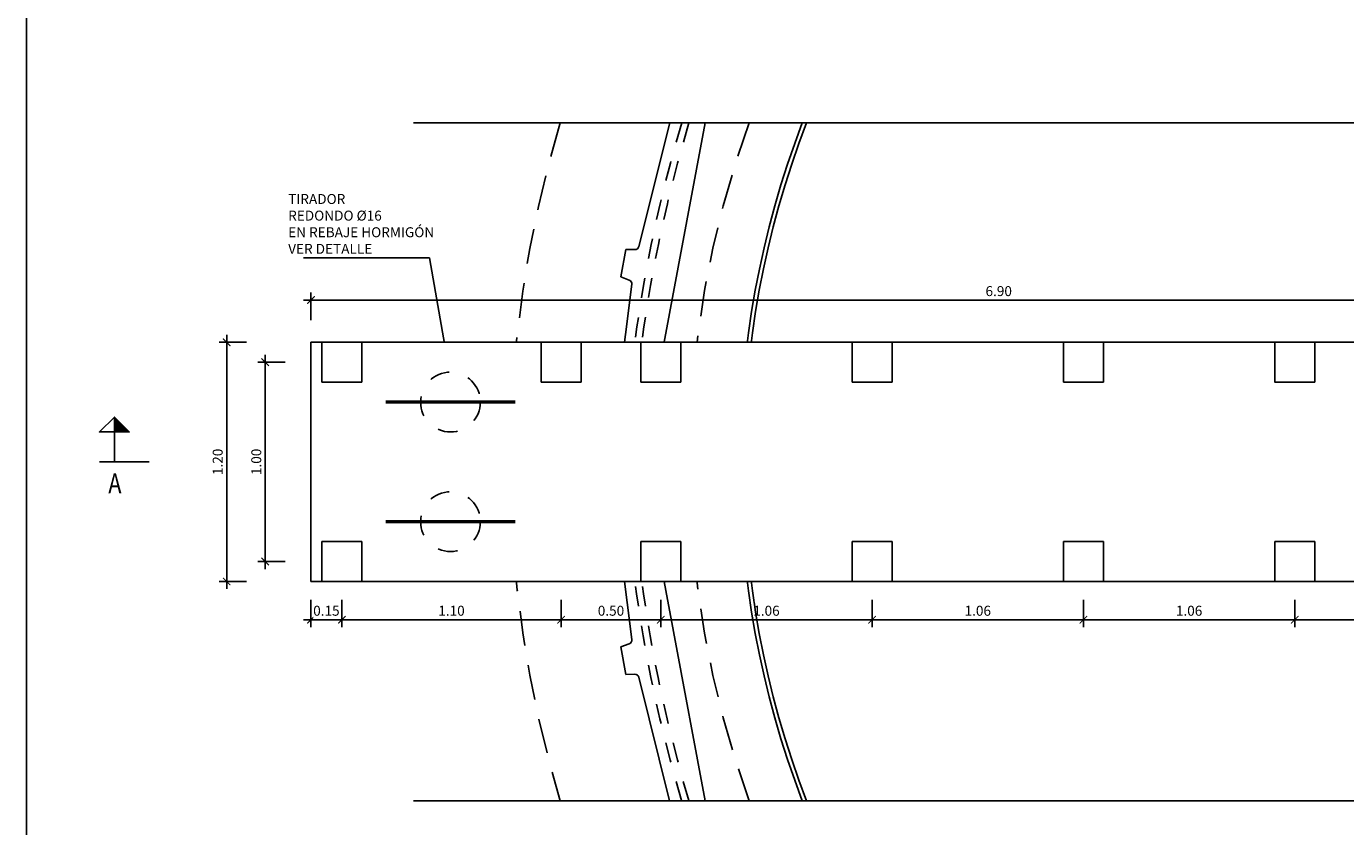
# Model space of a CAD drawing. Units: metres. Extents: x 6 to 160, y -30 to 24.
# Drawn here: x 120 to 127, y -14 to -10 of the extents above; entities that cross this region are included whole.
import ezdxf
from ezdxf import colors
from ezdxf.entities.mleader import LeaderData, LeaderLine
from ezdxf.enums import TextEntityAlignment as Align
from ezdxf.math import Vec2, Vec3

# ---------------------------------------------------------------- set-up
doc = ezdxf.new("R2010")
doc.units = ezdxf.units.M
doc.header["$LTSCALE"] = 0.35
doc.header["$MEASUREMENT"] = 0
for name, pattern in [('CONTINUA', [0]), ('HIDDEN2', [0.1875, 0.125, -0.0625]), ('TRAZO_Y_PUNTO', [1, 0.5, -0.25, 0, -0.25]), ('TRAZOS', [0.75, 0.5, -0.25]), ('TRAZOS2', [0.375, 0.25, -0.125])]:
    doc.linetypes.add(name, pattern=pattern)
doc.layers.get('Defpoints').update_dxf_attribs({"color": 1})
doc.layers.add('1', color=1, linetype='HIDDEN2')
doc.layers.add('2', color=1, linetype='TRAZO_Y_PUNTO')
doc.styles.add('acotacion', font='simplex.shx', dxfattribs={"width": 0.8})
doc.styles.add('cotas', font='simplex.shx', dxfattribs={"width": 0.8, "height": 0.1})
doc.linetypes.add('ROTURA', pattern='A,0.5,[213,CONAM.shx,S=0.05,R=0,X=0,Y=0],-0.1', length=0.6)
doc.dimstyles.new('1-50 Standard', dxfattribs={"dimscale": 0.05, "dimtxt": 1, "dimasz": 0.75, "dimexe": 0.75, "dimexo": 1.5, "dimgap": 0.4, "dimtad": 1, "dimzin": 0, "dimdsep": 46, "dimtxsty": 'acotacion', "dimblk": 'ARCHTICK', "dimcen": 1, "dimdle": 0.75, "dimclrd": 1, "dimclre": 1, "dimclrt": 1, "dimazin": 0, "dimtfac": 1, "dimtix": 1, "dimtofl": 0, "dimtmove": 2, "dimatfit": 3, "dimfxl": 2, "dimfxlon": 1, "dimtfill": 1, "dimtolj": 1, "dimtzin": 0, "dimarcsym": 0})

# ---------------------------------------------------------------- blocks, each defined once
blk = doc.blocks.new('_ArchTick')
at = {"color": 0, "linetype": 'ByBlock', "const_width": 0.15}
blk.add_lwpolyline([(-0.5, -0.5), (0.5, 0.5)], dxfattribs=at)
blk = doc.blocks.new('*D1111')
at = {"color": 1, "linetype": 'CONTINUA', "lineweight": -2}
for p, q in [((121.7058, -11.6848), (128.6808, -11.6848)), ((121.7433, -11.7848), (121.7433, -11.6473)), ((128.6433, -11.7848), (128.6433, -11.6473))]:
    blk.add_line(p, q, dxfattribs=at)
at = {"layer": 'Defpoints', "color": 0}
for p in [(128.6433, -11.6848), (121.7433, -11.8964), (128.6433, -11.8964)]:
    blk.add_point(p, dxfattribs=at)
at = {"color": 1, "linetype": 'ByBlock', "lineweight": -2, "xscale": 0.03750000000000001, "yscale": 0.03750000000000001, "zscale": 0.03750000000000001, "rotation": 180}
blk.add_blockref('_ArchTick', (121.7433, -11.6848), dxfattribs=at)
at = {"color": 1, "linetype": 'ByBlock', "lineweight": -2, "xscale": 0.03750000000000001, "yscale": 0.03750000000000001, "zscale": 0.03750000000000001}
blk.add_blockref('_ArchTick', (128.6433, -11.6848), dxfattribs=at)
at = {"color": 1, "insert": (125.1933, -11.6398), "char_height": 0.05, "attachment_point": 5, "style": 'acotacion', "bg_fill": 3, "box_fill_scale": 1.25, "bg_fill_color": 256, "bg_fill_true_color": 13158600, "bg_fill_transparency": 0}
blk.add_mtext('\\A1;6.90', dxfattribs=at)
blk = doc.blocks.new('*D1112')
at = {"color": 1, "linetype": 'CONTINUA', "lineweight": -2}
for p, q in [((121.514, -11.9589), (121.514, -13.0339)), ((121.614, -11.9964), (121.4765, -11.9964)), ((121.614, -12.9964), (121.4765, -12.9964))]:
    blk.add_line(p, q, dxfattribs=at)
at = {"layer": 'Defpoints', "color": 0}
for p in [(121.7983, -11.9964), (121.514, -12.9964), (121.7983, -12.9964)]:
    blk.add_point(p, dxfattribs=at)
at = {"color": 1, "linetype": 'ByBlock', "lineweight": -2, "xscale": 0.03750000000000001, "yscale": 0.03750000000000001, "zscale": 0.03750000000000001}
for p, rotation in [((121.514, -11.9964), 90), ((121.514, -12.9964), 270)]:
    blk.add_blockref('_ArchTick', p, dxfattribs=dict(at, rotation=rotation))
at = {"color": 1, "insert": (121.469, -12.4964), "char_height": 0.05, "attachment_point": 5, "rotation": 90, "style": 'acotacion', "bg_fill": 3, "box_fill_scale": 1.25, "bg_fill_color": 256, "bg_fill_true_color": 13158600, "bg_fill_transparency": 0}
blk.add_mtext('\\A1;1.00', dxfattribs=at)
blk = doc.blocks.new('*D1199')
at = {"color": 1, "linetype": 'CONTINUA', "lineweight": -2}
for p, q in [((121.8983, -13.1882), (121.8983, -13.3257)), ((122.9983, -13.1882), (122.9983, -13.3257)), ((121.8608, -13.2882), (123.0358, -13.2882))]:
    blk.add_line(p, q, dxfattribs=at)
at = {"layer": 'Defpoints', "color": 0}
for p in [(122.9983, -12.0964), (121.8983, -13.0964), (122.9983, -13.2882)]:
    blk.add_point(p, dxfattribs=at)
at = {"color": 1, "linetype": 'ByBlock', "lineweight": -2, "xscale": 0.03750000000000001, "yscale": 0.03750000000000001, "zscale": 0.03750000000000001, "rotation": 180}
blk.add_blockref('_ArchTick', (121.8983, -13.2882), dxfattribs=at)
at = {"color": 1, "linetype": 'ByBlock', "lineweight": -2, "xscale": 0.03750000000000001, "yscale": 0.03750000000000001, "zscale": 0.03750000000000001}
blk.add_blockref('_ArchTick', (122.9983, -13.2882), dxfattribs=at)
at = {"color": 1, "insert": (122.4483, -13.2432), "char_height": 0.05, "attachment_point": 5, "style": 'acotacion', "bg_fill": 3, "box_fill_scale": 1.25, "bg_fill_color": 256, "bg_fill_true_color": 13158600, "bg_fill_transparency": 0}
blk.add_mtext('\\A1;1.10', dxfattribs=at)
blk = doc.blocks.new('*D1200')
at = {"color": 1, "lineweight": -2}
for p, q in [((123.4983, -13.1882), (123.4983, -13.3257)), ((124.5583, -13.1882), (124.5583, -13.3257)), ((123.4608, -13.2882), (124.5958, -13.2882))]:
    blk.add_line(p, q, dxfattribs=at)
at = {"layer": 'Defpoints', "color": 0}
for p in [(123.4983, -13.0964), (124.5583, -13.0964), (124.5583, -13.2882)]:
    blk.add_point(p, dxfattribs=at)
at = {"color": 1, "linetype": 'ByBlock', "lineweight": -2, "xscale": 0.03750000000000001, "yscale": 0.03750000000000001, "zscale": 0.03750000000000001, "rotation": 180}
blk.add_blockref('_ArchTick', (123.4983, -13.2882), dxfattribs=at)
at = {"color": 1, "linetype": 'ByBlock', "lineweight": -2, "xscale": 0.03750000000000001, "yscale": 0.03750000000000001, "zscale": 0.03750000000000001}
blk.add_blockref('_ArchTick', (124.5583, -13.2882), dxfattribs=at)
at = {"color": 1, "insert": (124.0283, -13.2432), "char_height": 0.05, "attachment_point": 5, "style": 'acotacion', "bg_fill": 3, "box_fill_scale": 1.25, "bg_fill_color": 256, "bg_fill_true_color": 13158600, "bg_fill_transparency": 0}
blk.add_mtext('\\A1;1.06', dxfattribs=at)
blk = doc.blocks.new('*D1201')
at = {"color": 1, "lineweight": -2}
for p, q in [((124.5583, -13.1882), (124.5583, -13.3257)), ((125.6183, -13.1882), (125.6183, -13.3257)), ((124.5208, -13.2882), (125.6558, -13.2882))]:
    blk.add_line(p, q, dxfattribs=at)
at = {"layer": 'Defpoints', "color": 0}
for p in [(124.5583, -13.0964), (125.6183, -13.0964), (125.6183, -13.2882)]:
    blk.add_point(p, dxfattribs=at)
at = {"color": 1, "linetype": 'ByBlock', "lineweight": -2, "xscale": 0.03750000000000001, "yscale": 0.03750000000000001, "zscale": 0.03750000000000001, "rotation": 180}
blk.add_blockref('_ArchTick', (124.5583, -13.2882), dxfattribs=at)
at = {"color": 1, "linetype": 'ByBlock', "lineweight": -2, "xscale": 0.03750000000000001, "yscale": 0.03750000000000001, "zscale": 0.03750000000000001}
blk.add_blockref('_ArchTick', (125.6183, -13.2882), dxfattribs=at)
at = {"color": 1, "insert": (125.0883, -13.2432), "char_height": 0.05, "attachment_point": 5, "style": 'acotacion', "bg_fill": 3, "box_fill_scale": 1.25, "bg_fill_color": 256, "bg_fill_true_color": 13158600, "bg_fill_transparency": 0}
blk.add_mtext('\\A1;1.06', dxfattribs=at)
blk = doc.blocks.new('*D1202')
at = {"color": 1, "lineweight": -2}
for p, q in [((125.6183, -13.1882), (125.6183, -13.3257)), ((126.6783, -13.1882), (126.6783, -13.3257)), ((125.5808, -13.2882), (126.7158, -13.2882))]:
    blk.add_line(p, q, dxfattribs=at)
at = {"layer": 'Defpoints', "color": 0}
for p in [(125.6183, -13.0964), (126.6783, -13.0964), (126.6783, -13.2882)]:
    blk.add_point(p, dxfattribs=at)
at = {"color": 1, "linetype": 'ByBlock', "lineweight": -2, "xscale": 0.03750000000000001, "yscale": 0.03750000000000001, "zscale": 0.03750000000000001, "rotation": 180}
blk.add_blockref('_ArchTick', (125.6183, -13.2882), dxfattribs=at)
at = {"color": 1, "linetype": 'ByBlock', "lineweight": -2, "xscale": 0.03750000000000001, "yscale": 0.03750000000000001, "zscale": 0.03750000000000001}
blk.add_blockref('_ArchTick', (126.6783, -13.2882), dxfattribs=at)
at = {"color": 1, "insert": (126.1483, -13.2432), "char_height": 0.05, "attachment_point": 5, "style": 'acotacion', "bg_fill": 3, "box_fill_scale": 1.25, "bg_fill_color": 256, "bg_fill_true_color": 13158600, "bg_fill_transparency": 0}
blk.add_mtext('\\A1;1.06', dxfattribs=at)
blk = doc.blocks.new('*D1203')
at = {"color": 1, "lineweight": -2}
for p, q in [((126.6783, -13.1882), (126.6783, -13.3257)), ((127.7383, -13.1882), (127.7383, -13.3257)), ((126.6408, -13.2882), (127.7758, -13.2882))]:
    blk.add_line(p, q, dxfattribs=at)
at = {"layer": 'Defpoints', "color": 0}
for p in [(126.6783, -13.0964), (127.7383, -13.0964), (127.7383, -13.2882)]:
    blk.add_point(p, dxfattribs=at)
at = {"color": 1, "linetype": 'ByBlock', "lineweight": -2, "xscale": 0.03750000000000001, "yscale": 0.03750000000000001, "zscale": 0.03750000000000001, "rotation": 180}
blk.add_blockref('_ArchTick', (126.6783, -13.2882), dxfattribs=at)
at = {"color": 1, "linetype": 'ByBlock', "lineweight": -2, "xscale": 0.03750000000000001, "yscale": 0.03750000000000001, "zscale": 0.03750000000000001}
blk.add_blockref('_ArchTick', (127.7383, -13.2882), dxfattribs=at)
at = {"color": 1, "insert": (127.2083, -13.2432), "char_height": 0.05, "attachment_point": 5, "style": 'acotacion', "bg_fill": 3, "box_fill_scale": 1.25, "bg_fill_color": 256, "bg_fill_true_color": 13158600, "bg_fill_transparency": 0}
blk.add_mtext('\\A1;1.06', dxfattribs=at)
blk = doc.blocks.new('*D1211')
at = {"color": 1, "lineweight": -2}
for p, q in [((121.7433, -13.1882), (121.7433, -13.3257)), ((121.8983, -13.1882), (121.8983, -13.3257)), ((121.9358, -13.2882), (121.7058, -13.2882))]:
    blk.add_line(p, q, dxfattribs=at)
at = {"layer": 'Defpoints', "color": 0}
for p in [(121.7433, -13.0964), (121.8983, -13.0964)]:
    blk.add_point(p, dxfattribs=at)
at = {"color": 1, "linetype": 'ByBlock', "lineweight": -2, "xscale": 0.03750000000000001, "yscale": 0.03750000000000001, "zscale": 0.03750000000000001, "rotation": 180}
blk.add_blockref('_ArchTick', (121.7433, -13.2882), dxfattribs=at)
at = {"color": 1, "linetype": 'ByBlock', "lineweight": -2, "xscale": 0.03750000000000001, "yscale": 0.03750000000000001, "zscale": 0.03750000000000001}
blk.add_blockref('_ArchTick', (121.8983, -13.2882), dxfattribs=at)
at = {"color": 1, "insert": (121.8208, -13.2432), "char_height": 0.05, "attachment_point": 5, "style": 'acotacion', "bg_fill": 3, "box_fill_scale": 1.25, "bg_fill_color": 256, "bg_fill_true_color": 13158600, "bg_fill_transparency": 0}
blk.add_mtext('\\A1;0.15', dxfattribs=at)
at = {"layer": 'Defpoints', "color": 0}
blk.add_point((121.7433, -13.2882), dxfattribs=at)
blk = doc.blocks.new('*D1278')
at = {"color": 1, "linetype": 'CONTINUA', "lineweight": -2}
for p, q in [((121.4205, -11.8964), (121.283, -11.8964)), ((121.3205, -11.8589), (121.3205, -13.1339)), ((121.4205, -13.0964), (121.283, -13.0964))]:
    blk.add_line(p, q, dxfattribs=at)
at = {"layer": 'Defpoints', "color": 0}
for p in [(121.7433, -11.8964), (121.3205, -13.0964), (121.7433, -13.0964)]:
    blk.add_point(p, dxfattribs=at)
at = {"color": 1, "linetype": 'ByBlock', "lineweight": -2, "xscale": 0.03750000000000001, "yscale": 0.03750000000000001, "zscale": 0.03750000000000001}
for p, rotation in [((121.3205, -11.8964), 90), ((121.3205, -13.0964), 270)]:
    blk.add_blockref('_ArchTick', p, dxfattribs=dict(at, rotation=rotation))
at = {"color": 1, "insert": (121.2755, -12.4964), "char_height": 0.05, "attachment_point": 5, "rotation": 90, "style": 'acotacion', "bg_fill": 3, "box_fill_scale": 1.25, "bg_fill_color": 256, "bg_fill_true_color": 13158600, "bg_fill_transparency": 0}
blk.add_mtext('\\A1;1.20', dxfattribs=at)
blk = doc.blocks.new('_None')
blk = doc.blocks.new('*D1279')
at = {"color": 1, "lineweight": -2}
for p, q in [((122.9983, -13.1882), (122.9983, -13.3257)), ((123.4983, -13.1882), (123.4983, -13.3257)), ((123.5358, -13.2882), (122.9608, -13.2882))]:
    blk.add_line(p, q, dxfattribs=at)
at = {"layer": 'Defpoints', "color": 0}
for p in [(122.9983, -12.0964), (123.4983, -13.0964), (122.9983, -13.2882)]:
    blk.add_point(p, dxfattribs=at)
at = {"color": 1, "linetype": 'ByBlock', "lineweight": -2, "xscale": 0.03750000000000001, "yscale": 0.03750000000000001, "zscale": 0.03750000000000001, "rotation": 180}
blk.add_blockref('_ArchTick', (122.9983, -13.2882), dxfattribs=at)
at = {"color": 1, "linetype": 'ByBlock', "lineweight": -2, "xscale": 0.03750000000000001, "yscale": 0.03750000000000001, "zscale": 0.03750000000000001}
blk.add_blockref('_ArchTick', (123.4983, -13.2882), dxfattribs=at)
at = {"color": 1, "insert": (123.2483, -13.2432), "char_height": 0.05, "attachment_point": 5, "style": 'acotacion', "bg_fill": 3, "box_fill_scale": 1.25, "bg_fill_color": 256, "bg_fill_true_color": 13158600, "bg_fill_transparency": 0}
blk.add_mtext('\\A1;0.50', dxfattribs=at)

msp = doc.modelspace()

# ---------------------------------------------------------------- linework, layer by layer
at = {"color": 252, "linetype": 'ROTURA'}
for p, q in [((122.2583, -10.7964), (135.0284, -10.7964)), ((122.2583, -14.1964), (135.0284, -14.1964))]:
    msp.add_line(p, q, dxfattribs=at)
at = {"color": 6, "linetype": 'Continuous'}
for p, q in [((120.757, -12.4964), (120.757, -12.3464)), ((120.757, -12.4964), (120.682, -12.4964)), ((120.682, -12.4964), (120.757, -12.4964))]:
    msp.add_line(p, q, dxfattribs=at)
at = {"color": 6, "linetype": 'TRAZO_Y_PUNTO'}
msp.add_line((120.757, -12.4964), (120.9445, -12.4964), dxfattribs=at)
at = {"color": 3, "linetype": 'Continuous'}
msp.add_lwpolyline([(120.757, -12.3464), (120.682, -12.3464), (120.757, -12.2714), (120.832, -12.3464), (120.757, -12.3464), (120.757, -12.2714)], dxfattribs=at)
msp.add_solid([(120.757, -12.3464), (120.757, -12.2714), (120.757, -12.3464), (120.832, -12.3464)], dxfattribs=at)
at = {"layer": '1', "color": 252, "linetype": 'Continuous'}
for p, q in [((123.388, -11.4168), (123.5427, -10.7964)), ((123.3227, -11.431), (123.2969, -11.5686)), ((123.3227, -11.431), (123.3682, -11.4319)), ((123.2971, -13.425), (123.3399, -13.4094)), ((123.2971, -13.425), (123.3228, -13.5626)), ((123.3228, -13.5626), (123.3683, -13.5616)), ((123.3882, -13.5768), (123.5426, -14.1964))]:
    msp.add_line(p, q, dxfattribs=at)
for centre, start, end in [((123.3686, -11.4119), 268.79157, 345.97885), ((123.3331, -13.3906), 289.96804, 7.15532), ((123.3688, -13.5816), 13.92945, 91.24785)]:
    msp.add_arc(centre, 0.02, start, end, dxfattribs=at)
at = {"layer": 'Defpoints', "color": 0}
msp.add_lwpolyline([(140.1908, -6.2976), (120.3158, -6.2976), (120.3158, -19.7726), (140.1908, -19.7726), (140.1908, -6.2976)], dxfattribs=at)

# ---------------------------------------------------------------- texts
at = {"color": 4, "linetype": 'Continuous', "style": 'acotacion', "width": 0.8}
msp.add_text('A', height=0.1, dxfattribs=at).set_placement((120.7598, -12.5547), align=Align.TOP_CENTER)

# ---------------------------------------------------------------- next in the draw order: dimensions: what is measured, and where the dimension line sits
at = {"linetype": 'CONTINUA'}
for base, p1, p2, picture, middle in [((128.6433, -11.6848), (121.7433, -11.8964), (128.6433, -11.8964), '*D1111', (125.1933, -11.6398)), ((122.9983, -13.2882), (121.8983, -13.0964), (122.9983, -12.0964), '*D1199', (122.4483, -13.2432))]:
    dim = msp.add_linear_dim(base=base, p1=p1, p2=p2, dimstyle='1-50 Standard', override={"dimtxsty": 'acotacion'}, dxfattribs=at)
    dim.commit()
    dim.dimension.update_dxf_attribs({"geometry": picture, "text_midpoint": middle})
dim = msp.add_linear_dim(base=(121.514, -12.9964), p1=(121.7983, -11.9964), p2=(121.7983, -12.9964), angle=90, dimstyle='1-50 Standard', override={"dimtxsty": 'acotacion'}, dxfattribs=at)
dim.commit()
dim.dimension.update_dxf_attribs({"geometry": '*D1112', "text_midpoint": (121.469, -12.4964)})
at = {"color": 0}
dim = msp.add_linear_dim(base=(124.5583, -13.2882), p1=(123.4983, -13.0964), p2=(124.5583, -13.0964), dimstyle='1-50 Standard', dxfattribs=at)
dim.commit()
dim.dimension.update_dxf_attribs({"geometry": '*D1200', "text_midpoint": (124.0283, -13.2432)})

# ---------------------------------------------------------------- next in the draw order: leaders
at = {"color": 1}
ml = msp.add_multileader_mtext('Standard', dxfattribs=at)
ml.set_content('PLACAS DE ANCLAJE\\P200X200X10mm\\PVER DETALLE', color=1, style='cotas')
ml.set_leader_properties()
ml.set_arrow_properties(name='NONE')
ml.build(insert=Vec2(0, 0))
ml.multileader.update_dxf_attribs({"text_left_attachment_type": 5, "text_right_attachment_type": 5, "dogleg_length": 0.00953, "arrow_head_size": 0.0563})
ctx = ml.context
ctx.base_point, ctx.char_height, ctx.arrow_head_size, ctx.landing_gap_size, ctx.plane_origin = Vec3(124.6725, -12.428), 0.05, 0.0563, 0.03, Vec3(123.7442, -19.6432)
ctx.left_attachment, ctx.right_attachment = 5, 5
notes = []
notes.append((ctx, [(0, (1, 1, 0), (124.6677, -12.428), (1, 0), 0.00476, [(0, [(124.5306, -12.0964)], 0, [])])]))
ctx.mtext.insert = Vec3(124.7025, -12.2013)
ctx.mtext.has_bg_fill, ctx.mtext.bg_color, ctx.mtext.bg_scale_factor, ctx.mtext.bg_transparency, ctx.mtext.use_window_bg_color = 1, -1023410167, 1.5, 0, 1
for ctx, leaders in notes:
    for number, flags, end, landing, length, lines in leaders:
        leader = LeaderData()
        leader.index, (leader.has_last_leader_line, leader.has_dogleg_vector, leader.attachment_direction) = number, flags
        leader.last_leader_point, leader.dogleg_vector, leader.dogleg_length = Vec3(end), Vec3(landing), length
        for number, points, colour, breaks in lines:
            line = LeaderLine()
            line.index, line.vertices, line.color, line.breaks = number, Vec3.list(points), colors.encode_raw_color(colour), breaks
            leader.lines.append(line)
        ctx.leaders.append(leader)

# ---------------------------------------------------------------- next in the draw order: linework, layer by layer
at = {"color": 252, "linetype": 'TRAZOS'}
msp.add_arc((128.6433, -12.4964), 5, 160.12313, 199.87687, dxfattribs=at)
at = {"color": 252}
for radius, start, end in [(4.75, 159.02904, 200.97096), (4.73, 158.93615, 201.06385)]:
    msp.add_arc((128.6433, -12.4964), radius, start, end, dxfattribs=at)
at = {"layer": '1', "color": 252, "linetype": 'Continuous'}
msp.add_line((123.2969, -11.5686), (123.3397, -11.5841), dxfattribs=at)
msp.add_arc((123.3329, -11.6029), 0.02, 352.75298, 70.07138, dxfattribs=at)

# ---------------------------------------------------------------- next in the draw order: dimensions: what is measured, and where the dimension line sits
at = {"color": 0}
for base, p1, p2, picture, middle in [((122.9983, -13.2882), (123.4983, -13.0964), (122.9983, -12.0964), '*D1279', (123.2483, -13.2432)), ((121.74332, -13.28824), (121.89827, -13.09636), (121.74332, -13.09636), '*D1211', (121.82079, -13.24324)), ((125.6183, -13.2882), (124.5583, -13.0964), (125.6183, -13.0964), '*D1201', (125.0883, -13.2432))]:
    dim = msp.add_linear_dim(base=base, p1=p1, p2=p2, dimstyle='1-50 Standard', dxfattribs=at)
    dim.commit()
    dim.dimension.update_dxf_attribs({"geometry": picture, "text_midpoint": middle})

# ---------------------------------------------------------------- next in the draw order: linework, layer by layer
at = {"color": 252, "linetype": 'TRAZO_Y_PUNTO'}
msp.add_line((122.2583, -12.4964), (135.0284, -12.4964), dxfattribs=at)
at = {"color": 252, "linetype": 'TRAZOS'}
msp.add_arc((128.6433, -12.4964), 5.9, 163.25363, 196.74637, dxfattribs=at)
at = {"layer": '1', "color": 252, "linetype": 'Continuous'}
for p, q in [((123.4066, -12.4758), (123.7206, -10.7964)), ((123.3528, -11.6054), (123.2574, -12.3621)), ((123.1938, -12.3815), (123.1825, -12.4708)), ((123.2385, -12.3795), (123.1938, -12.3815)), ((123.1825, -12.4708), (123.2415, -12.4882)), ((123.1826, -12.5227), (123.2417, -12.5054)), ((123.2786, -12.4905), (123.2415, -12.4882)), ((123.2786, -12.5023), (123.2417, -12.5054)), ((123.2936, -12.4767), (123.2786, -12.4905)), ((123.2786, -12.5023), (123.2944, -12.4772)), ((123.3747, -12.4851), (123.3686, -12.4745)), ((123.3719, -12.4794), (123.395, -12.4838)), ((123.3747, -12.4851), (123.3916, -12.4907)), ((123.4032, -12.4987), (123.3916, -12.4907)), ((123.4066, -12.4758), (123.395, -12.4838)), ((123.7206, -14.1964), (123.4032, -12.4987)), ((123.194, -12.612), (123.1826, -12.5227)), ((123.2386, -12.614), (123.194, -12.612)), ((123.3529, -13.3881), (123.2576, -12.6315))]:
    msp.add_line(p, q, dxfattribs=at)
for centre, radius, start, end in [((123.2376, -12.3596), 0.02, 272.56377, 352.81881), ((123.332, -12.4981), 0.044, 25.01889, 150.9475), ((123.3322, -12.4955), 0.042, 29.92228, 154.11133), ((123.2377, -12.634), 0.02, 7.18119, 87.43623)]:
    msp.add_arc(centre, radius, start, end, dxfattribs=at)
at = {"layer": '2', "color": 252, "linetype": 'TRAZOS2'}
for p, q in [((123.325, -12.4273), (123.3086, -12.4608)), ((123.345, -12.4282), (123.325, -12.4273)), ((123.3585, -12.4629), (123.345, -12.4282)), ((123.304, -12.478), (123.2939, -12.4783)), ((123.3612, -12.4651), (123.3012, -12.4671)), ((123.3248, -12.5599), (123.3012, -12.4671)), ((123.3516, -12.4453), (123.3166, -12.4444)), ((123.3612, -12.4651), (123.3448, -12.5591)), ((123.3693, -12.4757), (123.3593, -12.4761)), ((123.3157, -12.5243), (123.3508, -12.5246)), ((123.3448, -12.5591), (123.3248, -12.5599))]:
    msp.add_line(p, q, dxfattribs=at)
for centre, radius, start, end in [((130.4503, -12.8356), 7.1444, 163.41532, 176.86086), ((130.4503, -12.8356), 7.1094, 163.33129, 176.85282), ((130.4508, -12.1599), 7.1444, 182.92364, 196.56125), ((130.4508, -12.1599), 7.1094, 182.9399, 196.64515)]:
    msp.add_arc(centre, radius, start, end, dxfattribs=at)

# ---------------------------------------------------------------- next in the draw order: dimensions: what is measured, and where the dimension line sits
at = {"linetype": 'CONTINUA'}
dim = msp.add_linear_dim(base=(121.3205, -13.0964), p1=(121.7433, -11.8964), p2=(121.7433, -13.0964), angle=90, dimstyle='1-50 Standard', override={"dimtxsty": 'acotacion'}, dxfattribs=at)
dim.commit()
dim.dimension.update_dxf_attribs({"geometry": '*D1278', "text_midpoint": (121.2755, -12.4964)})
at = {"color": 0}
dim = msp.add_linear_dim(base=(126.6783, -13.2882), p1=(125.6183, -13.0964), p2=(126.6783, -13.0964), dimstyle='1-50 Standard', dxfattribs=at)
dim.commit()
dim.dimension.update_dxf_attribs({"geometry": '*D1202', "text_midpoint": (126.1483, -13.2432)})

# ---------------------------------------------------------------- next in the draw order: dimensions: what is measured, and where the dimension line sits
dim = msp.add_linear_dim(base=(127.7383, -13.2882), p1=(126.6783, -13.0964), p2=(127.7383, -13.0964), dimstyle='1-50 Standard', dxfattribs=at)
dim.commit()
dim.dimension.update_dxf_attribs({"geometry": '*D1203', "text_midpoint": (127.2083, -13.2432)})

# ---------------------------------------------------------------- next in the draw order: leaders
at = {"color": 1}
ml = msp.add_multileader_mtext('Standard', dxfattribs=at)
ml.set_content('TIRADOR\\PREDONDO %%C16\\PEN REBAJE HORMIGÓN\\PVER DETALLE', color=1, style='cotas')
ml.set_leader_properties()
ml.set_arrow_properties(name='NONE')
ml.build(insert=Vec2(0, 0))
ml.multileader.update_dxf_attribs({"text_left_attachment_type": 5, "text_right_attachment_type": 5, "dogleg_length": 0.00953, "arrow_head_size": 0.0563})
ctx = ml.context
ctx.base_point, ctx.char_height, ctx.arrow_head_size, ctx.landing_gap_size, ctx.plane_origin = Vec3(121.5991, -11.4723), 0.05, 0.0563, 0.03, Vec3(139.8592, -2.2462)
ctx.left_attachment, ctx.right_attachment = 5, 5
notes = []
notes.append((ctx, [(0, (1, 1, 0), (122.3372, -11.4723), (-1, 0), 0.00953, [(0, [(122.4391, -12.0464)], 0, [])])]))
ctx.mtext.insert = Vec3(121.6291, -11.1528)
ctx.mtext.has_bg_fill, ctx.mtext.bg_color, ctx.mtext.bg_scale_factor, ctx.mtext.bg_transparency, ctx.mtext.use_window_bg_color = 1, -1023410167, 1.5, 0, 1
for ctx, leaders in notes:
    for number, flags, end, landing, length, lines in leaders:
        leader = LeaderData()
        leader.index, (leader.has_last_leader_line, leader.has_dogleg_vector, leader.attachment_direction) = number, flags
        leader.last_leader_point, leader.dogleg_vector, leader.dogleg_length = Vec3(end), Vec3(landing), length
        for number, points, colour, breaks in lines:
            line = LeaderLine()
            line.index, line.vertices, line.color, line.breaks = number, Vec3.list(points), colors.encode_raw_color(colour), breaks
            leader.lines.append(line)
        ctx.leaders.append(leader)

# ---------------------------------------------------------------- next in the draw order: wipeouts: each hides what was drawn before it
at = {"color": 0}
msp.add_wipeout([(121.7433, -11.8964), (121.7433, -13.0964), (134.2433, -13.0964), (134.2433, -11.8964)], dxfattribs=at)

# ---------------------------------------------------------------- next in the draw order: linework, layer by layer
at = {"color": 4}
for points in [[(121.7433, -13.0964), (121.7433, -11.8964)], [(121.7433, -11.8964), (134.2433, -11.8964)], [(134.2433, -13.0964), (121.7433, -13.0964)]]:
    msp.add_lwpolyline(points, dxfattribs=at)
at = {"color": 1}
for points in [[(121.7983, -11.8964), (121.9983, -11.8964), (121.9983, -12.0964), (121.7983, -12.0964)], [(122.8983, -11.8964), (123.0983, -11.8964), (123.0983, -12.0964), (122.8983, -12.0964)], [(123.3983, -11.8964), (123.5983, -11.8964), (123.5983, -12.0964), (123.3983, -12.0964)], [(124.4583, -11.8964), (124.6583, -11.8964), (124.6583, -12.0964), (124.4583, -12.0964)], [(125.5183, -11.8964), (125.7183, -11.8964), (125.7183, -12.0964), (125.5183, -12.0964)], [(126.5783, -11.8964), (126.7783, -11.8964), (126.7783, -12.0964), (126.5783, -12.0964)], [(121.7983, -12.8964), (121.9983, -12.8964), (121.9983, -13.0964), (121.7983, -13.0964)], [(123.3983, -12.8964), (123.5983, -12.8964), (123.5983, -13.0964), (123.3983, -13.0964)], [(124.4583, -12.8964), (124.6583, -12.8964), (124.6583, -13.0964), (124.4583, -13.0964)], [(125.5183, -12.8964), (125.7183, -12.8964), (125.7183, -13.0964), (125.5183, -13.0964)], [(126.5783, -12.8964), (126.7783, -12.8964), (126.7783, -13.0964), (126.5783, -13.0964)]]:
    msp.add_lwpolyline(points, close=True, dxfattribs=at)
at = {"color": 251, "linetype": 'TRAZOS2', "true_color": 0x636466, "const_width": 0.016}
for points in [[(122.3683, -12.1964), (122.1183, -12.1964)], [(122.7683, -12.1964), (122.5183, -12.1964)], [(122.3683, -12.7964), (122.1183, -12.7964)], [(122.7683, -12.7964), (122.5183, -12.7964)]]:
    msp.add_lwpolyline(points, dxfattribs=at)
at = {"color": 1, "const_width": 0.016}
for points in [[(122.5183, -12.1964), (122.3683, -12.1964)], [(122.5183, -12.7964), (122.3683, -12.7964)]]:
    msp.add_lwpolyline(points, dxfattribs=at)
at = {"layer": '2', "ltscale": 0.5}
for centre in [(122.4433, -12.1964), (122.4433, -12.7964)]:
    msp.add_circle(centre, 0.15, dxfattribs=at)

doc.saveas('drawing.dxf')
